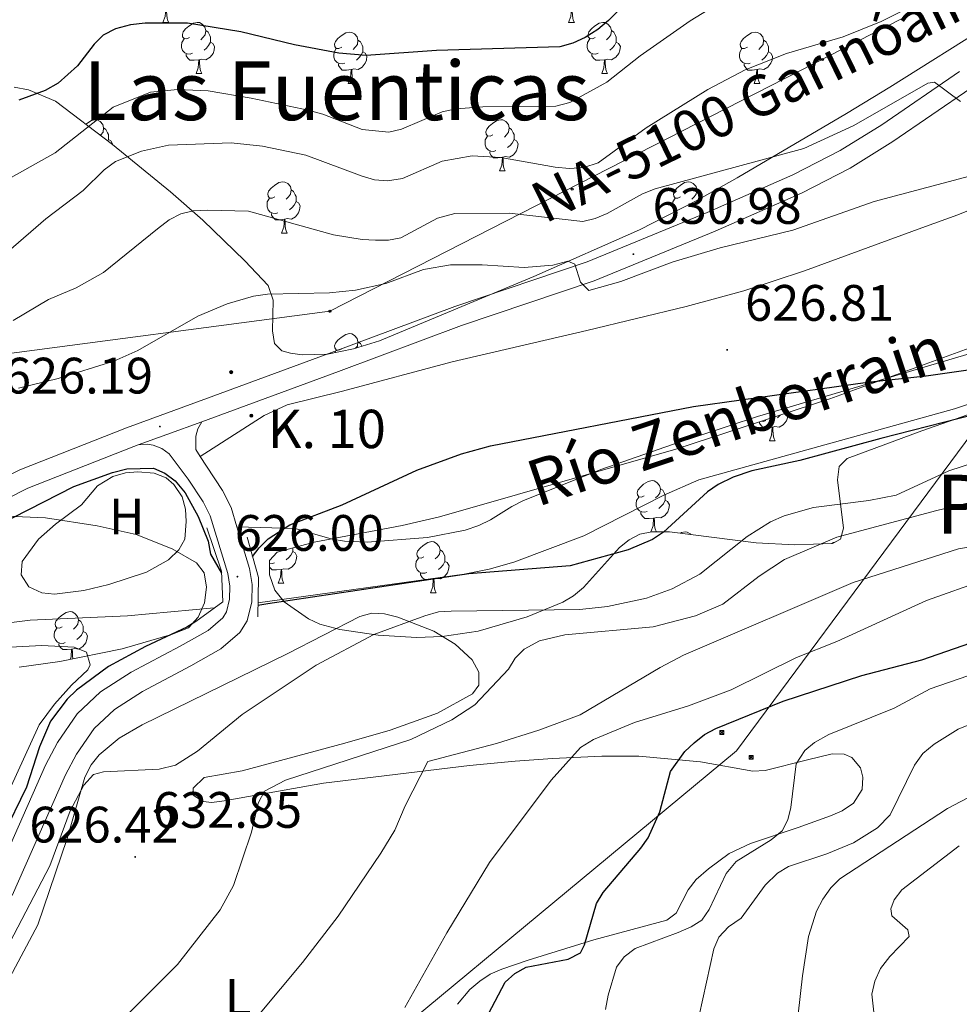
# Model space of a CAD drawing. Units: metres. Extents: x 616958 to 621463, y 4719772 to 4722818.
# Drawn here: x 618188 to 618372, y 4720772 to 4720964 of the extents above; entities that cross this region are included whole.
import ezdxf
from ezdxf.enums import TextEntityAlignment as Align

# ---------------------------------------------------------------- set-up
doc = ezdxf.new("R2010")
doc.units = ezdxf.units.M
doc.header["$MEASUREMENT"] = 0
doc.linetypes.add('TRAZOSX2', pattern=[1.5, 1, -0.5])
for name, color, linetype, lineweight in [('Carátula', 7, 'Continuous', 5), ('Level 11', 142, 'TRAZOSX2', 13), ('Level 21', 19, 'Continuous', 0), ('Level 32', 19, 'Continuous', 0), ('Level 33', 5, 'Continuous', 0), ('Level 35', 92, 'Continuous', 0), ('Level 36', 19, 'Continuous', 40), ('Level 37', 92, 'Continuous', 0), ('Level 4', 36, 'Continuous', 30), ('Level 41', 39, 'Continuous', 0), ('Level 43', 142, 'Continuous', 0), ('Level 44', 1, 'Continuous', 0), ('Level 45', 19, 'Continuous', 0), ('Level 5', 36, 'Continuous', 0), ('Level 54', 13, 'Continuous', 0), ('Level 7', 1, 'Continuous', 0)]:
    doc.layers.add(name, color=color, linetype=linetype, lineweight=lineweight)
doc.styles.add('Arial', font='ARIAL.TTF', dxfattribs={"height": 0.2})

# ---------------------------------------------------------------- blocks, each defined once
blk = doc.blocks.new('5PTT')
at = {"layer": 'Carátula', "color": 250, "linetype": 'Continuous', "lineweight": 25}
blk.add_circle((0, 0, 0), 2, dxfattribs=at)
blk = doc.blocks.new('5TME')
at = {"layer": 'Carátula', "color": 250, "linetype": 'Continuous', "lineweight": 5}
for p, q in [((3.7, 3.8), (-3.7, -3.8)), ((-3.7, 3.7), (3.8, -3.8))]:
    blk.add_line(p, q, dxfattribs=at)
at = {"layer": 'Carátula', "color": 250, "linetype": 'Continuous', "lineweight": 5, "flags": 128}
blk.add_lwpolyline([(-3.7, -3.8), (3.8, -3.8), (3.8, 3.7), (-3.7, 3.7), (-3.7, -3.8)], dxfattribs=at)
blk = doc.blocks.new('5HITCA')
at = {"layer": 'Carátula', "linetype": 'Continuous', "lineweight": 5}
h = blk.add_hatch(color=1, dxfattribs=at)
edge = h.paths.add_edge_path()
edge.add_arc((0, 0), 3.1, 0.0011, 360.0011)
at = {"layer": 'Carátula', "color": 250, "linetype": 'Continuous', "lineweight": 5}
blk.add_circle((0, 0, 0), 3.1, dxfattribs=at)
blk = doc.blocks.new('5PATER')
at = {"layer": 'Carátula', "linetype": 'Continuous', "lineweight": 5}
h = blk.add_hatch(color=250, dxfattribs=at)
edge = h.paths.add_edge_path()
edge.add_ellipse((0, 0), major_axis=(-1.33, -1.34), ratio=0.999422, start_angle=0, end_angle=360)
blk = doc.blocks.new('5PANOT')
at = {"layer": 'Carátula', "linetype": 'Continuous', "lineweight": 5}
h = blk.add_hatch(color=1, dxfattribs=at)
edge = h.paths.add_edge_path()
edge.add_arc((0, 0), 1.89, 270.0012, 630.0012)

msp = doc.modelspace()

# ---------------------------------------------------------------- linework, layer by layer
at = {"layer": 'Level 11', "color": 142, "linetype": 'Continuous', "lineweight": 13}
for points in [[(618380.8, 4720891.49, 623.9), (618370.57, 4720888.15, 623.9), (618320.55, 4720874.26, 623.89), (618313.71, 4720871.26, 623.72), (618298.09, 4720863.26, 623.13), (618284.4, 4720858.11, 623.14), (618279.6, 4720856.72, 623.16), (618274.71, 4720855.75, 623.09), (618234.36, 4720850.16, 621.62)], [(618225.82, 4720849.16, 621.46), (618208.82, 4720847.6, 621.46), (618189.81, 4720846.77, 621.46), (618179.9, 4720845.56, 621.46)]]:
    msp.add_polyline3d(points, dxfattribs=at)
at = {"layer": 'Level 21', "color": 19, "linetype": 'Continuous', "lineweight": 13}
for points in [[(618371.51, 4720954.14, 634.88), (618356.37, 4720943.69, 634.07), (618348.2, 4720938.63, 633.66), (618338.97, 4720933.87, 633.25), (618322.21, 4720926.5, 632.04), (618298.74, 4720916.85, 630.41), (618272.83, 4720908.13, 628.38), (618248.72, 4720899.11, 626.75), (618224.51, 4720890.19, 625.94), (618208.68, 4720884.43, 626.35), (618187.77, 4720876.18, 626.35)], [(618373.73, 4720950.88, 634.88), (618358.52, 4720940.39, 634.07), (618350.15, 4720935.19, 633.66), (618340.67, 4720930.31, 633.25), (618323.75, 4720922.87, 632.04), (618300.12, 4720913.15, 630.41), (618274.14, 4720904.42, 628.38), (618250.09, 4720895.41, 626.75), (618225.86, 4720886.49, 625.94), (618223.36, 4720885.58, 626.01)], [(618223.36, 4720885.58, 626.01), (618222.62, 4720884.22, 625.95), (618222.19, 4720882.74, 625.92), (618222.21, 4720880.18, 625.92), (618223.07, 4720878.82, 625.84)], [(618210.92, 4720881.05, 626.33), (618210.08, 4720880.75, 626.35), (618189.38, 4720872.58, 626.35), (618169.67, 4720862.59, 626.75)], [(618210.92, 4720881.05, 626.33), (618212.71, 4720881.2, 626.1), (618213.9, 4720881.02, 625.95), (618215.57, 4720880.37, 625.72), (618217, 4720879.29, 625.51), (618220.74, 4720874.33, 625.74), (618223.63, 4720869.93, 625.74), (618225.02, 4720867.16, 625.74), (618228.46, 4720855.9, 625.94), (618228.85, 4720853.42, 625.94), (618228.82, 4720850.91, 625.94), (618228.19, 4720848.39, 625.94), (618227.46, 4720847.21, 625.94), (618224.6, 4720844.74, 625.94), (618219.14, 4720841.67, 625.54), (618209.58, 4720836.62, 625.75), (618203.59, 4720832.77, 625.66), (618199.01, 4720828.42, 625.5), (618195.13, 4720822.83, 625.6), (618192.82, 4720818.41, 625.73), (618182.33, 4720794.74, 626.55)], [(618223.07, 4720878.82, 625.84), (618224.29, 4720876.88, 625.74), (618227.42, 4720872.12, 625.74), (618229.09, 4720868.79, 625.74), (618230.23, 4720865.06, 625.8)], [(618230.23, 4720865.06, 625.8), (618232.72, 4720856.89, 625.94), (618233.22, 4720853.74, 625.94), (618233.18, 4720850.35, 625.94), (618232.26, 4720846.67, 625.94), (618230.82, 4720844.34, 625.94), (618227.13, 4720841.15, 625.94), (618221.23, 4720837.83, 625.54), (618211.79, 4720832.84, 625.75), (618206.29, 4720829.31, 625.66), (618202.34, 4720825.56, 625.5), (618198.87, 4720820.57, 625.6), (618196.75, 4720816.51, 625.73), (618186.29, 4720792.9, 626.55)]]:
    msp.add_polyline3d(points, dxfattribs=at)
at = {"layer": 'Level 21', "color": 1, "linetype": 'Continuous', "lineweight": 0}
for points in [[(618224.38, 4720864.83, 625.7), (618227.21, 4720856.34, 625.7), (618227.47, 4720850.37, 625.7), (618222.18, 4720846.5, 625.7)], [(618234.31, 4720847.44, 625.7), (618234.46, 4720855.11, 624.89), (618232.27, 4720862.98, 624.89)]]:
    msp.add_polyline3d(points, dxfattribs=at)
at = {"layer": 'Level 32', "color": 6, "linetype": 'Continuous', "lineweight": 0, "ltscale": 0.5}
msp.add_polyline3d([(619050.65, 4721409.23, 684.7), (618995.61, 4721361.63, 667.57), (618874.27, 4721263.72, 648.11), (618722.19, 4721140.78, 641.21), (618583.1, 4721029.41, 645.76), (618431.76, 4720961.28, 631.43), (618327.93, 4720821.23, 651.84), (618225.91, 4720736.54, 642.23), (618094.39, 4720627.03, 649.07), (617993.72, 4720539.4, 640)], dxfattribs=at)
at = {"layer": 'Level 33', "color": 19, "linetype": 'Continuous', "lineweight": 0, "ltscale": 0.5}
msp.add_polyline3d([(617867.03, 4720849.36, 633.23), (617887.71, 4720851.79, 633.42), (618036.43, 4720880.21, 635.7), (618094.76, 4720888.48, 646.83), (618180.22, 4720898.21, 636.43), (618248.41, 4720907.2, 629), (618397.65, 4720983.64, 639.74), (618427.9, 4721019.19, 645.05), (618456.32, 4721051.55, 647.75), (618483.73, 4721095.33, 650.02), (618511.37, 4721136.32, 646.24), (618541.52, 4721179.4, 650.72), (618606.9, 4721199.15, 651.79), (618654.91, 4721212.31, 651.66), (618698.32, 4721225.97, 657.16), (618765.13, 4721247.87, 657.53), (618803.98, 4721308.26, 649.98), (618860, 4721361.42, 663.52), (618975.52, 4721374.77, 670.65), (619084.53, 4721382.86, 678.66)], dxfattribs=at)
at = {"layer": 'Level 35', "color": 92, "linetype": 'Continuous', "lineweight": 0, "ltscale": 0.5}
for points in [[(618378.07, 4720963.73, 639.54), (618357.91, 4720951.04, 638.46), (618349.42, 4720945.88, 637.41), (618328.04, 4720933.29, 634.04), (618320.06, 4720928.79, 633.5), (618308.94, 4720923.15, 633.07), (618288.33, 4720914, 632.68), (618258.14, 4720901.43, 631.72), (618253.04, 4720899.83, 631.38), (618247.94, 4720898.82, 631.03), (618243.03, 4720898.67, 630.71), (618240.7, 4720899.01, 630.57), (618239.03, 4720899.47, 630.49), (618237.57, 4720900.91, 630.48), (618237.19, 4720903.4, 630.63), (618237.34, 4720909.38, 631.39), (618236.38, 4720912.22, 632.12), (618231.82, 4720917.06, 634.85), (618223.61, 4720925.05, 640.56), (618217.28, 4720930.58, 643.24), (618205.94, 4720939.85, 646.55), (618194.74, 4720948.31, 648.67), (618189.48, 4720950.54, 649.06), (618186.7, 4720951.07, 649.1)], [(618305.08, 4720860.97, 631.38), (618298.04, 4720853.17, 633.53), (618296.07, 4720851.52, 633.9), (618293.99, 4720850.31, 634.08), (618287, 4720847.44, 634.24), (618277.41, 4720844.61, 634.15), (618270.36, 4720843.6, 633.91), (618265.38, 4720843.41, 633.74), (618257.85, 4720843.83, 633.35), (618250.35, 4720844.98, 632.65), (618246.49, 4720846, 632.1), (618244.25, 4720847.03, 631.73), (618239.47, 4720850.33, 630.83), (618237.69, 4720852.63, 630.36), (618236.6, 4720855.65, 629.83), (618236.61, 4720858.46, 629.39), (618238.1, 4720860.11, 629.21), (618245.35, 4720862.02, 629.21), (618262.58, 4720865.3, 629.21), (618269.87, 4720867.01, 629.21), (618316.1, 4720880.2, 629.21), (618346.18, 4720890.06, 629.21), (618397.06, 4720908.6, 629.21)], [(618378.3, 4720888.77, 628.14), (618364.19, 4720883.8, 629.28), (618349.58, 4720878.42, 630.83), (618348.03, 4720876.86, 631.24), (618347.68, 4720874.24, 631.84), (618348.83, 4720864.76, 633.78), (618348.27, 4720862.62, 634.1), (618346.72, 4720861.79, 634.08), (618339.26, 4720861.53, 633.4), (618331.79, 4720861.93, 632.66), (618314.81, 4720864.06, 631.11), (618311.35, 4720864.07, 630.83), (618309.03, 4720863.59, 630.79), (618306.97, 4720862.5, 630.99), (618305.08, 4720860.97, 631.38)], [(618185.29, 4720867.15, 625.62), (618192.82, 4720866.81, 625.62), (618202.91, 4720865.22, 625.62), (618210.55, 4720863.51, 625.62), (618217.56, 4720860.75, 625.62), (618222.31, 4720858.02, 625.62), (618223.84, 4720856.05, 625.75), (618224.33, 4720853.26, 626.07), (618223.91, 4720850.18, 626.49), (618222.69, 4720847.35, 626.89), (618220.81, 4720845.3, 627.18), (618217.45, 4720843.94, 627.32), (618207.81, 4720841.16, 627.49), (618195.6, 4720838.69, 627.34), (618187.68, 4720837.55, 627.02)]]:
    msp.add_polyline3d(points, dxfattribs=at)
at = {"layer": 'Level 36', "color": 92, "linetype": 'Continuous', "lineweight": 0}
for points in [[(618215.78, 4720963.73), (618216.22, 4720964.89), (618216.33, 4720966.42), (618216.44, 4720966.42), (618216.47, 4720965.83), (618216.51, 4720965.15), (618216.58, 4720964.53), (618216.69, 4720964.13), (618216.91, 4720963.73)], [(618295.11, 4720963.73), (618295.55, 4720964.89), (618295.66, 4720966.42), (618295.77, 4720966.42), (618295.8, 4720965.83), (618295.84, 4720965.15), (618295.91, 4720964.53), (618296.02, 4720964.13), (618296.24, 4720963.73)], [(618215.78, 4720963.73), (618216.91, 4720963.73)], [(618220.96, 4720960.76), (618220.43, 4720960.49), (618219.9, 4720960.55), (618219.63, 4720960.92), (618219.58, 4720961.34), (618219.74, 4720961.86), (618220.22, 4720962.46), (618220.85, 4720962.99), (618221.75, 4720963.57), (618222.5, 4720963.73), (618222.92, 4720963.68), (618223.45, 4720963.36), (618223.98, 4720962.78), (618224.14, 4720962.14), (618224.03, 4720961.29), (618223.61, 4720960.76), (618223.19, 4720960.33)], [(618224.14, 4720962.14), (618224.62, 4720961.82), (618224.93, 4720961.18), (618225.09, 4720960.86), (618225.09, 4720960.28), (618225.09, 4720959.86), (618224.72, 4720959.17), (618224.3, 4720958.69), (618223.82, 4720958.27)], [(618295.11, 4720963.73), (618296.24, 4720963.73)], [(618300.29, 4720960.76), (618299.76, 4720960.49), (618299.23, 4720960.55), (618298.96, 4720960.92), (618298.91, 4720961.34), (618299.07, 4720961.86), (618299.55, 4720962.46), (618300.18, 4720962.99), (618301.08, 4720963.57), (618301.83, 4720963.73), (618302.25, 4720963.68), (618302.78, 4720963.36), (618303.31, 4720962.78), (618303.47, 4720962.14), (618303.36, 4720961.29), (618302.94, 4720960.76), (618302.52, 4720960.33)], [(618303.47, 4720962.14), (618303.95, 4720961.82), (618304.26, 4720961.18), (618304.42, 4720960.86), (618304.42, 4720960.28), (618304.42, 4720959.86), (618304.05, 4720959.17), (618303.63, 4720958.69), (618303.15, 4720958.27)], [(618221.54, 4720957.68), (618221.12, 4720957.52), (618220.53, 4720957.58), (618220.06, 4720957.79), (618219.63, 4720958.21), (618219.42, 4720958.8), (618219.42, 4720959.22), (618219.47, 4720959.8), (618219.9, 4720960.49)], [(618250.73, 4720958.85), (618250.2, 4720958.59), (618249.67, 4720958.64), (618249.41, 4720959.01), (618249.35, 4720959.44), (618249.51, 4720959.96), (618249.99, 4720960.55), (618250.63, 4720961.08), (618251.53, 4720961.67), (618252.27, 4720961.83), (618252.7, 4720961.77), (618253.23, 4720961.46), (618253.76, 4720960.87), (618253.92, 4720960.23), (618253.81, 4720959.38), (618253.38, 4720958.85), (618252.96, 4720958.43)], [(618253.92, 4720960.23), (618254.39, 4720959.92), (618254.71, 4720959.28), (618254.87, 4720958.96), (618254.87, 4720958.38), (618254.87, 4720957.95), (618254.5, 4720957.26), (618254.08, 4720956.78), (618253.6, 4720956.36)], [(618300.87, 4720957.68), (618300.45, 4720957.52), (618299.86, 4720957.58), (618299.39, 4720957.79), (618298.96, 4720958.21), (618298.75, 4720958.8), (618298.75, 4720959.22), (618298.8, 4720959.8), (618299.23, 4720960.49)], [(618330.06, 4720958.85), (618329.53, 4720958.59), (618329, 4720958.64), (618328.73, 4720959.01), (618328.68, 4720959.44), (618328.84, 4720959.96), (618329.32, 4720960.55), (618329.95, 4720961.08), (618330.85, 4720961.67), (618331.6, 4720961.83), (618332.02, 4720961.77), (618332.55, 4720961.46), (618333.08, 4720960.87), (618333.24, 4720960.23), (618333.13, 4720959.38), (618332.71, 4720958.85), (618332.29, 4720958.43)], [(618333.24, 4720960.23), (618333.72, 4720959.92), (618334.03, 4720959.28), (618334.19, 4720958.96), (618334.19, 4720958.38), (618334.19, 4720957.95), (618333.82, 4720957.26), (618333.4, 4720956.78), (618332.92, 4720956.36)], [(618225.09, 4720959.86), (618225.55, 4720959.61), (618225.89, 4720958.99), (618225.78, 4720958.27), (618225.57, 4720957.63), (618224.99, 4720956.89), (618224.19, 4720956.41), (618223.34, 4720956.51), (618222.91, 4720956.38)], [(618251.32, 4720955.77), (618250.89, 4720955.61), (618250.31, 4720955.67), (618249.83, 4720955.88), (618249.41, 4720956.31), (618249.19, 4720956.89), (618249.19, 4720957.31), (618249.25, 4720957.9), (618249.67, 4720958.59)], [(618304.42, 4720959.86), (618304.88, 4720959.61), (618305.22, 4720958.99), (618305.11, 4720958.27), (618304.9, 4720957.63), (618304.32, 4720956.89), (618303.52, 4720956.41), (618302.67, 4720956.51), (618302.24, 4720956.38)], [(618330.64, 4720955.77), (618330.22, 4720955.61), (618329.63, 4720955.67), (618329.16, 4720955.88), (618328.73, 4720956.31), (618328.52, 4720956.89), (618328.52, 4720957.31), (618328.57, 4720957.9), (618329, 4720958.59)], [(618222.8, 4720956.38), (618221.91, 4720956.3), (618221.07, 4720956.3), (618220.64, 4720956.73), (618220.32, 4720957.2), (618220.32, 4720957.52)], [(618222.26, 4720953.7), (618222.69, 4720954.86), (618222.8, 4720956.38), (618222.91, 4720956.38), (618222.95, 4720955.8), (618222.98, 4720955.11), (618223.05, 4720954.5), (618223.17, 4720954.1), (618223.38, 4720953.7)], [(618254.87, 4720957.95), (618255.32, 4720957.7), (618255.67, 4720957.09), (618255.56, 4720956.36), (618255.35, 4720955.72), (618254.76, 4720954.98), (618253.97, 4720954.5), (618253.12, 4720954.61), (618252.69, 4720954.48)], [(618302.13, 4720956.38), (618301.24, 4720956.3), (618300.4, 4720956.3), (618299.97, 4720956.73), (618299.65, 4720957.2), (618299.65, 4720957.52)], [(618301.59, 4720953.7), (618302.02, 4720954.86), (618302.13, 4720956.38), (618302.24, 4720956.38), (618302.28, 4720955.8), (618302.31, 4720955.11), (618302.38, 4720954.5), (618302.5, 4720954.1), (618302.71, 4720953.7)], [(618334.19, 4720957.95), (618334.65, 4720957.7), (618334.99, 4720957.09), (618334.88, 4720956.36), (618334.67, 4720955.72), (618334.09, 4720954.98), (618333.29, 4720954.5), (618332.44, 4720954.61), (618332.01, 4720954.48)], [(618252.58, 4720954.48), (618251.69, 4720954.39), (618250.84, 4720954.39), (618250.42, 4720954.82), (618250.1, 4720955.3), (618250.1, 4720955.61)], [(618252.03, 4720951.79), (618252.47, 4720952.95), (618252.58, 4720954.48), (618252.69, 4720954.48), (618252.72, 4720953.89), (618252.76, 4720953.21), (618252.83, 4720952.59), (618252.94, 4720952.19), (618253.16, 4720951.79)], [(618331.9, 4720954.48), (618331.01, 4720954.39), (618330.17, 4720954.39), (618329.74, 4720954.82), (618329.42, 4720955.3), (618329.42, 4720955.61)], [(618331.36, 4720951.79), (618331.79, 4720952.95), (618331.9, 4720954.48), (618332.01, 4720954.48), (618332.05, 4720953.89), (618332.08, 4720953.21), (618332.15, 4720952.59), (618332.27, 4720952.19), (618332.48, 4720951.79)], [(618222.26, 4720953.7), (618223.38, 4720953.7)], [(618301.59, 4720953.7), (618302.71, 4720953.7)], [(618252.03, 4720951.79), (618253.16, 4720951.79)], [(618331.36, 4720951.79), (618332.48, 4720951.79)], [(618200.71, 4720943.8), (618200.88, 4720943.94), (618201.78, 4720944.53), (618202.52, 4720944.69), (618202.95, 4720944.63), (618203.48, 4720944.32), (618204.01, 4720943.73), (618204.17, 4720943.09), (618204.06, 4720942.24), (618203.63, 4720941.71), (618203.57, 4720941.65)], [(618280.31, 4720941.71), (618279.78, 4720941.45), (618279.25, 4720941.5), (618278.98, 4720941.87), (618278.93, 4720942.3), (618279.09, 4720942.82), (618279.57, 4720943.41), (618280.2, 4720943.94), (618281.1, 4720944.53), (618281.85, 4720944.69), (618282.27, 4720944.63), (618282.8, 4720944.32), (618283.33, 4720943.73), (618283.49, 4720943.09), (618283.38, 4720942.24), (618282.96, 4720941.71), (618282.54, 4720941.29)], [(618204.17, 4720943.09), (618204.64, 4720942.78), (618204.96, 4720942.14), (618205.12, 4720941.82), (618205.12, 4720941.24), (618205.12, 4720940.81), (618204.99, 4720940.57)], [(618283.49, 4720943.09), (618283.97, 4720942.78), (618284.28, 4720942.14), (618284.44, 4720941.82), (618284.44, 4720941.24), (618284.44, 4720940.81), (618284.07, 4720940.12), (618283.65, 4720939.64), (618283.17, 4720939.22)], [(618205.12, 4720940.81), (618205.57, 4720940.56), (618205.92, 4720939.95), (618205.91, 4720939.88)], [(618280.89, 4720938.63), (618280.47, 4720938.47), (618279.88, 4720938.53), (618279.41, 4720938.74), (618278.98, 4720939.17), (618278.77, 4720939.75), (618278.77, 4720940.17), (618278.82, 4720940.76), (618279.25, 4720941.45)], [(618284.44, 4720940.81), (618284.9, 4720940.56), (618285.24, 4720939.95), (618285.13, 4720939.22), (618284.92, 4720938.58), (618284.34, 4720937.84), (618283.54, 4720937.36), (618282.69, 4720937.47), (618282.26, 4720937.34)], [(618282.15, 4720937.34), (618281.26, 4720937.25), (618280.42, 4720937.25), (618279.99, 4720937.68), (618279.67, 4720938.16), (618279.67, 4720938.47)], [(618281.61, 4720934.65), (618282.04, 4720935.81), (618282.15, 4720937.34), (618282.26, 4720937.34), (618282.3, 4720936.75), (618282.33, 4720936.07), (618282.4, 4720935.45), (618282.52, 4720935.05), (618282.73, 4720934.65)], [(618281.61, 4720934.65), (618282.73, 4720934.65)], [(618237.67, 4720929.57), (618237.14, 4720929.31), (618236.61, 4720929.36), (618236.35, 4720929.73), (618236.29, 4720930.16), (618236.45, 4720930.68), (618236.93, 4720931.27), (618237.57, 4720931.8), (618238.47, 4720932.39), (618239.21, 4720932.55), (618239.64, 4720932.49), (618240.17, 4720932.18), (618240.7, 4720931.59), (618240.86, 4720930.95), (618240.75, 4720930.1), (618240.32, 4720929.57), (618239.9, 4720929.15)], [(618317, 4720929.57), (618316.47, 4720929.31), (618315.94, 4720929.36), (618315.67, 4720929.73), (618315.62, 4720930.16), (618315.78, 4720930.68), (618316.26, 4720931.27), (618316.89, 4720931.8), (618317.79, 4720932.39), (618318.54, 4720932.55), (618318.96, 4720932.49), (618319.49, 4720932.18), (618320.02, 4720931.59), (618320.18, 4720930.95), (618320.07, 4720930.1), (618319.65, 4720929.57), (618319.23, 4720929.15)], [(618238.26, 4720926.49), (618237.83, 4720926.33), (618237.25, 4720926.39), (618236.77, 4720926.6), (618236.35, 4720927.03), (618236.13, 4720927.61), (618236.13, 4720928.03), (618236.19, 4720928.62), (618236.61, 4720929.31)], [(618240.86, 4720930.95), (618241.33, 4720930.64), (618241.65, 4720930), (618241.81, 4720929.68), (618241.81, 4720929.1), (618241.81, 4720928.67), (618241.44, 4720927.98), (618241.02, 4720927.5), (618240.54, 4720927.08)], [(618315.98, 4720926.72), (618315.67, 4720927.03), (618315.46, 4720927.61), (618315.46, 4720928.03), (618315.51, 4720928.62), (618315.94, 4720929.31)], [(618320.18, 4720930.95), (618320.66, 4720930.64), (618320.97, 4720930), (618321.13, 4720929.68), (618321.13, 4720929.39)], [(618241.81, 4720928.67), (618242.26, 4720928.42), (618242.61, 4720927.81), (618242.5, 4720927.08), (618242.29, 4720926.44), (618241.7, 4720925.7), (618240.91, 4720925.22), (618240.06, 4720925.33), (618239.63, 4720925.2)], [(618239.52, 4720925.2), (618238.63, 4720925.11), (618237.78, 4720925.11), (618237.36, 4720925.54), (618237.04, 4720926.02), (618237.04, 4720926.33)], [(618238.97, 4720922.51), (618239.41, 4720923.67), (618239.52, 4720925.2), (618239.63, 4720925.2), (618239.66, 4720924.61), (618239.7, 4720923.93), (618239.77, 4720923.31), (618239.88, 4720922.91), (618240.1, 4720922.51)], [(618238.97, 4720922.51), (618240.1, 4720922.51)], [(618250.73, 4720899.86), (618250.2, 4720899.6), (618249.67, 4720899.65), (618249.41, 4720900.02), (618249.35, 4720900.45), (618249.51, 4720900.97), (618249.99, 4720901.56), (618250.63, 4720902.09), (618251.53, 4720902.68), (618252.27, 4720902.84), (618252.69, 4720902.78), (618253.23, 4720902.47), (618253.75, 4720901.88), (618253.91, 4720901.24), (618253.81, 4720900.39), (618253.46, 4720899.96)], [(618253.91, 4720901.24), (618254.39, 4720900.93), (618254.68, 4720900.35)], [(618249.37, 4720899.1), (618249.67, 4720899.6)], [(618337.88, 4720887.33), (618338, 4720887.12), (618337.89, 4720886.39), (618337.68, 4720885.75), (618337.09, 4720885.01), (618336.3, 4720884.53), (618335.45, 4720884.64), (618335.02, 4720884.51)], [(618336.46, 4720886.87), (618336.41, 4720886.81), (618335.93, 4720886.39)], [(618334.91, 4720884.51), (618334.02, 4720884.43), (618333.17, 4720884.43), (618332.75, 4720884.85), (618332.43, 4720885.33), (618332.43, 4720885.55)], [(618333.65, 4720885.81), (618333.23, 4720885.65), (618332.84, 4720885.68)], [(618334.37, 4720881.83), (618334.8, 4720882.99), (618334.91, 4720884.51), (618335.02, 4720884.51), (618335.05, 4720883.93), (618335.09, 4720883.24), (618335.16, 4720882.63), (618335.27, 4720882.23), (618335.49, 4720881.83)], [(618334.37, 4720881.83), (618335.49, 4720881.83)], [(618309.88, 4720871.12), (618309.35, 4720870.85), (618308.82, 4720870.91), (618308.55, 4720871.28), (618308.5, 4720871.7), (618308.66, 4720872.22), (618309.14, 4720872.82), (618309.77, 4720873.35), (618310.67, 4720873.93), (618311.42, 4720874.09), (618311.84, 4720874.04), (618312.37, 4720873.72), (618312.9, 4720873.14), (618313.06, 4720872.5), (618312.95, 4720871.65), (618312.53, 4720871.12), (618312.11, 4720870.69)], [(618313.06, 4720872.5), (618313.54, 4720872.18), (618313.85, 4720871.54), (618314.01, 4720871.22), (618314.01, 4720870.64), (618314.01, 4720870.22), (618313.64, 4720869.53), (618313.22, 4720869.05), (618312.74, 4720868.63)], [(618310.46, 4720868.04), (618310.04, 4720867.88), (618309.45, 4720867.94), (618308.98, 4720868.15), (618308.55, 4720868.57), (618308.34, 4720869.16), (618308.34, 4720869.58), (618308.39, 4720870.16), (618308.82, 4720870.85)], [(618314.01, 4720870.22), (618314.47, 4720869.97), (618314.81, 4720869.35), (618314.7, 4720868.63), (618314.49, 4720867.99), (618313.91, 4720867.25), (618313.11, 4720866.77), (618312.26, 4720866.87), (618311.83, 4720866.74)], [(618311.72, 4720866.74), (618310.83, 4720866.66), (618309.99, 4720866.66), (618309.56, 4720867.09), (618309.24, 4720867.56), (618309.24, 4720867.88)], [(618311.18, 4720864.06), (618311.61, 4720865.22), (618311.72, 4720866.74), (618311.83, 4720866.74), (618311.87, 4720866.16), (618311.9, 4720865.47), (618311.97, 4720864.86), (618312.09, 4720864.46), (618312.29, 4720864.07)], [(618311.18, 4720864.06), (618311.26, 4720864.06)], [(618316.98, 4720863.79), (618317.15, 4720863.9), (618317.89, 4720864.06), (618318.32, 4720864), (618318.85, 4720863.69), (618318.98, 4720863.53)], [(618266.8, 4720859.18), (618266.27, 4720858.91), (618265.74, 4720858.97), (618265.47, 4720859.34), (618265.42, 4720859.76), (618265.58, 4720860.28), (618266.06, 4720860.88), (618266.69, 4720861.41), (618267.59, 4720861.99), (618268.34, 4720862.15), (618268.76, 4720862.1), (618269.29, 4720861.78), (618269.82, 4720861.2), (618269.98, 4720860.56), (618269.87, 4720859.71), (618269.45, 4720859.18), (618269.03, 4720858.75)], [(618346.6, 4720861.78), (618346.92, 4720861.99), (618347.23, 4720862.06)], [(618241.16, 4720860.18), (618241.61, 4720859.93), (618241.96, 4720859.32), (618241.85, 4720858.59), (618241.64, 4720857.95), (618241.05, 4720857.21), (618240.26, 4720856.73), (618239.41, 4720856.84), (618238.98, 4720856.71)], [(618241.16, 4720860.91), (618241.16, 4720860.61), (618241.16, 4720860.18), (618240.79, 4720859.49), (618240.37, 4720859.01), (618239.89, 4720858.59)], [(618269.98, 4720860.56), (618270.46, 4720860.24), (618270.77, 4720859.6), (618270.93, 4720859.28), (618270.93, 4720858.7), (618270.93, 4720858.28), (618270.56, 4720857.59), (618270.14, 4720857.11), (618269.66, 4720856.69)], [(618237.61, 4720858), (618237.19, 4720857.84), (618236.61, 4720857.9)], [(618267.38, 4720856.1), (618266.96, 4720855.94), (618266.37, 4720856), (618265.9, 4720856.21), (618265.47, 4720856.63), (618265.26, 4720857.22), (618265.26, 4720857.64), (618265.31, 4720858.22), (618265.74, 4720858.91)], [(618270.93, 4720858.28), (618271.39, 4720858.03), (618271.73, 4720857.41), (618271.62, 4720856.69), (618271.41, 4720856.05), (618270.83, 4720855.31), (618270.03, 4720854.83), (618269.18, 4720854.93), (618268.75, 4720854.8)], [(618238.87, 4720856.71), (618237.98, 4720856.62), (618237.13, 4720856.62), (618236.71, 4720857.05), (618236.61, 4720857.21)], [(618238.33, 4720854.02), (618238.76, 4720855.18), (618238.87, 4720856.71), (618238.98, 4720856.71), (618239.01, 4720856.12), (618239.05, 4720855.44), (618239.12, 4720854.82), (618239.23, 4720854.42), (618239.45, 4720854.02)], [(618268.64, 4720854.8), (618267.75, 4720854.72), (618266.91, 4720854.72), (618266.48, 4720855.15), (618266.16, 4720855.62), (618266.16, 4720855.94)], [(618268.1, 4720852.12), (618268.53, 4720853.28), (618268.64, 4720854.8), (618268.75, 4720854.8), (618268.79, 4720854.22), (618268.82, 4720853.53), (618268.89, 4720852.92), (618269.01, 4720852.52), (618269.22, 4720852.12)], [(618238.33, 4720854.02), (618239.45, 4720854.02)], [(618268.1, 4720852.12), (618269.22, 4720852.12)], [(618196.08, 4720845.47), (618195.55, 4720845.2), (618195.02, 4720845.25), (618194.75, 4720845.63), (618194.7, 4720846.05), (618194.86, 4720846.57), (618195.34, 4720847.17), (618195.97, 4720847.69), (618196.87, 4720848.28), (618197.62, 4720848.44), (618198.04, 4720848.39), (618198.57, 4720848.07), (618199.1, 4720847.49), (618199.26, 4720846.85), (618199.15, 4720845.99), (618198.73, 4720845.47), (618198.31, 4720845.04)], [(618199.26, 4720846.85), (618199.74, 4720846.53), (618200.05, 4720845.89), (618200.21, 4720845.57), (618200.21, 4720844.99), (618200.21, 4720844.57), (618199.84, 4720843.87), (618199.42, 4720843.39), (618198.94, 4720842.97)], [(618196.66, 4720842.39), (618196.24, 4720842.23), (618195.65, 4720842.29), (618195.18, 4720842.49), (618194.75, 4720842.92), (618194.54, 4720843.51), (618194.54, 4720843.93), (618194.59, 4720844.51), (618195.02, 4720845.2)], [(618200.21, 4720844.57), (618200.67, 4720844.31), (618201.01, 4720843.7), (618200.9, 4720842.97), (618200.69, 4720842.33), (618200.11, 4720841.59), (618199.31, 4720841.11), (618198.46, 4720841.22), (618198.03, 4720841.09)], [(618197.92, 4720841.09), (618197.03, 4720841.01), (618196.19, 4720841.01), (618195.76, 4720841.43), (618195.44, 4720841.91), (618195.44, 4720842.23)], [(618197.64, 4720839.11), (618197.81, 4720839.57), (618197.92, 4720841.09), (618198.03, 4720841.09), (618198.07, 4720840.51), (618198.1, 4720839.82), (618198.17, 4720839.21)]]:
    msp.add_lwpolyline(points, dxfattribs=at)
for points in [[(618223.07, 4720878.82, 625.74), (618235.57, 4720886.79, 624.92), (618240.06, 4720888.89, 624.98), (618250.87, 4720891.59, 625.74), (618272.34, 4720897.29, 624.92), (618298.7, 4720903.46, 626.55), (618318.12, 4720908.12, 627.16), (618329.39, 4720911.19, 627.4), (618341.26, 4720915.12, 627.42), (618364.17, 4720923.52, 627.42), (618371.19, 4720926.1, 627.86), (618381.78, 4720930.28, 628.99)], [(618374.08, 4720899.08, 625.74), (618332.01, 4720886.59, 625.73), (618315.39, 4720881.13, 625.23), (618301.43, 4720876.26, 624.88), (618286.18, 4720870.14, 624.92), (618283.98, 4720869.02, 624.67), (618279.82, 4720866.4, 623.66), (618277.58, 4720865.29, 623.32), (618274.85, 4720864.38, 623.19), (618267.49, 4720862.97, 623.12), (618255.74, 4720862.05, 623.81), (618251.31, 4720862.21, 624.11), (618248.87, 4720862.65, 624.28), (618241.63, 4720864.74, 624.79), (618230.23, 4720865.06, 625.8)], [(618199.85, 4720869.33, 623.26), (618203.01, 4720873.08, 623.99), (618205.99, 4720874.9, 624.19), (618208.44, 4720875.59, 624.2), (618210.9, 4720875.81, 624.12), (618214.09, 4720875.56, 623.8), (618216.39, 4720874.61, 623.44), (618217.93, 4720873.3, 623.26), (618219.53, 4720870.92, 623.21), (618220.22, 4720868.5, 623.28), (618220.35, 4720866.09, 623.31), (618220.04, 4720862.64, 622.79), (618218.87, 4720860.53, 622.45), (618216.84, 4720858.61, 622.45), (618212.54, 4720856.19, 622.45), (618205.2, 4720853.72, 622.45), (618200.32, 4720852.59, 622.45), (618194.55, 4720851.84, 622.65), (618192.09, 4720852.09, 623.04), (618189.54, 4720853.28, 623.26), (618188.03, 4720855.63, 623.26), (618188.24, 4720858.23, 623.26), (618191.43, 4720862.59, 623.26), (618194.8, 4720865.55, 623.26), (618199.85, 4720869.33, 623.26)], [(618183.02, 4720771.73, 630.72), (618191.33, 4720787.14, 630.72), (618197.07, 4720804.05, 630.72), (618200.53, 4720816.03, 629.92), (618201.75, 4720818.45, 629.75), (618203.3, 4720820.41, 629.58), (618207.25, 4720823.68, 629.26), (618211.73, 4720826.27, 629.1), (618240.04, 4720840.16, 629.1), (618254.25, 4720847.51, 629.1), (618256.61, 4720848.13, 629.16), (618259.13, 4720848, 629.33), (618261.69, 4720847.38, 629.58), (618268.78, 4720844.63, 630.79), (618272.92, 4720842.11, 631.9), (618276.27, 4720839.01, 633.14), (618277.55, 4720836.61, 633.97), (618277.53, 4720834.09, 633.59), (618276.3, 4720832.34, 633.16), (618269.5, 4720828.58, 633.17), (618260.21, 4720825.28, 633.31), (618251.34, 4720822.72, 632.77), (618231.27, 4720817.3, 630.72), (618223.82, 4720815.97, 630.72), (618221.71, 4720813.93, 631.12), (618221.72, 4720812.54, 631.54), (618223.67, 4720811.31, 632.57)], [(618184.65, 4720841.44, 621.78), (618192.13, 4720841.8, 622.32), (618198.4, 4720841.49, 622.6), (618200.85, 4720840.5, 622.6), (618201.56, 4720838.02, 623.26), (618201.08, 4720837.09, 623.41), (618197.91, 4720834.09, 623.41), (618194.59, 4720830.33, 623.41), (618191.6, 4720826.31, 623.41), (618182.99, 4720807.56, 624.22)], [(618223.67, 4720811.31, 632.57), (618225.35, 4720811.08, 633.16), (618227.77, 4720811.41, 633.62), (618247.19, 4720814.89, 636.97), (618275.75, 4720818.31, 641.41), (618284.68, 4720819.19, 643.08), (618291.95, 4720819.73, 644.93), (618301.63, 4720820.15, 647.51), (618308.87, 4720820.16, 649.05), (618320.92, 4720819.05, 651.03), (618331.15, 4720817.21, 653.47), (618333.57, 4720817.39, 653.91), (618341.79, 4720819.42, 655.1), (618346.61, 4720820.61, 656.49), (618349.01, 4720820.56, 657.22), (618350.52, 4720819.91, 657.53), (618352.19, 4720817.88, 657.68), (618352.67, 4720816.09, 657.53), (618352.5, 4720813.66, 657.16), (618350.8, 4720810.97, 656.72), (618348.57, 4720809.48, 656.49), (618346.31, 4720808.48, 656.29), (618339.99, 4720806.22, 655.57), (618330.67, 4720803.08, 653.75), (618326.5, 4720801.12, 653.37), (618322.46, 4720798.13, 653.64), (618320.03, 4720796.04, 653.47), (618318.51, 4720794.03, 653.07), (618316.13, 4720789.47, 652.23), (618314.34, 4720788.11, 651.85), (618300.02, 4720784.24, 649.57), (618287.23, 4720780.28, 647.66), (618282.03, 4720778.5, 646.97), (618279.78, 4720777.49, 646.75), (618277.72, 4720776.17, 646.67), (618275.82, 4720774.53, 646.72), (618273.35, 4720771.62, 646.97)]]:
    msp.add_polyline3d(points, dxfattribs=at)
at = {"layer": 'Level 4', "color": 36, "linetype": 'Continuous', "lineweight": 30}
for points in [[(618315.11, 4720976.15, 650), (618302.91, 4720964.11, 650), (618300.81, 4720962.31, 650), (618298.36, 4720960.79, 650), (618295.91, 4720959.65, 650), (618293.41, 4720958.96, 650), (618269.29, 4720958.22, 650), (618255.51, 4720957.22, 650), (618250.19, 4720957.7, 650), (618241.53, 4720959.35, 650), (618231.04, 4720961.86, 650), (618220.57, 4720963.55, 650), (618212.3, 4720963.6, 650), (618209.46, 4720963.24, 650), (618206.5, 4720962.43, 650), (618204.11, 4720961.19, 650), (618202.34, 4720959.43, 650), (618199.08, 4720955.23, 650), (618195.29, 4720951.82, 650), (618192.72, 4720950.38, 650), (618187.57, 4720948.5, 650)], [(618233.32, 4720859.21, 625), (618234.59, 4720860.91, 625), (618236.35, 4720862.69, 625), (618240.62, 4720865.42, 625), (618250.83, 4720869.35, 625), (618265.43, 4720876.1, 625), (618274.15, 4720879.29, 625), (618279.84, 4720880.85, 625), (618319.53, 4720888.57, 625), (618347.47, 4720892.47, 625), (618353.57, 4720893.33, 625), (618365.01, 4720894.59, 625), (618373.71, 4720895.83, 625)], [(618374.55, 4720886.99, 625), (618356.13, 4720882.3, 625), (618340.29, 4720878.02, 625), (618330.95, 4720876, 625), (618327.27, 4720874.76, 625), (618324.34, 4720873.31, 625), (618322.28, 4720871.89, 625), (618313.69, 4720863.96, 625), (618311.52, 4720862.55, 625), (618306.73, 4720860.54, 625), (618295.44, 4720857.38, 625), (618275.58, 4720855.82, 625), (618236.31, 4720849.94, 625), (618234.35, 4720849.65, 625)], [(618092.51, 4720818.57, 625), (618096.05, 4720819.66, 625), (618101.09, 4720820.65, 625), (618106.86, 4720820.87, 625), (618115.14, 4720820.31, 625), (618117.71, 4720820.55, 625), (618120.03, 4720821.47, 625), (618122.09, 4720823.23, 625), (618123.63, 4720827.46, 625), (618132.34, 4720830.54, 625), (618139.43, 4720834.93, 625), (618164.39, 4720853.23, 625), (618180.55, 4720863.87, 625), (618198.33, 4720872.9, 625), (618205.9, 4720875.65, 625), (618208.74, 4720876.4, 625), (618213.93, 4720876.49, 625), (618216.17, 4720875.56, 625), (618218.16, 4720874.05, 625), (618220.11, 4720871.68, 625), (618222.66, 4720867.07, 625), (618224.62, 4720862.26, 625), (618225.11, 4720859.66, 625), (618227.23, 4720855.96, 625)], [(618222.18, 4720846.5, 625), (618220.48, 4720845.39, 625), (618212.35, 4720841.59, 625), (618205.12, 4720837.68, 625), (618198.85, 4720833.05, 625), (618197.03, 4720831.34, 625), (618193.79, 4720826.99, 625), (618191.62, 4720822, 625), (618189.09, 4720814.09, 625), (618184.5, 4720804.6, 625)], [(618295.04, 4720780.48, 650), (618297.43, 4720781.67, 650), (618298.2, 4720783.24, 650), (618300.59, 4720791.35, 650), (618301.89, 4720793.49, 650), (618309.22, 4720802.14, 650), (618310.64, 4720804.19, 650), (618312.96, 4720809.25, 650), (618315.03, 4720817.15, 650), (618317.84, 4720821.07, 650), (618319.68, 4720822.77, 650), (618321.67, 4720824.4, 650), (618323.89, 4720825.55, 650), (618337.09, 4720830.93, 650), (618352.45, 4720835.96, 650), (618364.16, 4720839.01, 650), (618385.04, 4720846.26, 650)], [(618176.76, 4720654.58, 650), (618188.16, 4720656.45, 650), (618198.75, 4720658.59, 650), (618203.55, 4720660.13, 650), (618205.94, 4720661.58, 650), (618207.87, 4720663.38, 650), (618209.52, 4720665.83, 650), (618215.1, 4720675.19, 650), (618218.62, 4720682.42, 650), (618220.27, 4720685.05, 650), (618222.1, 4720687.19, 650), (618230.98, 4720693.9, 650), (618236.96, 4720700.25, 650), (618241.79, 4720706.73, 650), (618247.65, 4720716.21, 650), (618257.31, 4720733.74, 650), (618266.85, 4720746.88, 650), (618274.99, 4720758.78, 650), (618278.82, 4720768.52, 650), (618282.73, 4720775.97, 650), (618284.59, 4720777.65, 650), (618286.79, 4720778.89, 650), (618295.04, 4720780.48, 650)]]:
    msp.add_polyline3d(points, dxfattribs=at)
at = {"layer": 'Level 5', "color": 36, "linetype": 'Continuous', "lineweight": 0}
for points in [[(618178.2, 4720912.61, 640), (618192.87, 4720925.32, 640), (618200.19, 4720930.84, 640), (618204.29, 4720934.89, 640), (618206.51, 4720936.52, 640), (618211.58, 4720938.52, 640), (618216.88, 4720939.73, 640), (618229.09, 4720940.13, 640), (618235.24, 4720939.53, 640), (618243.69, 4720937.75, 640), (618254.72, 4720933.65, 640), (618257.18, 4720932.94, 640), (618259.67, 4720932.71, 640), (618262.65, 4720933.21, 640), (618270.39, 4720936.56, 640), (618276.27, 4720937.6, 640), (618281.88, 4720937.32, 640), (618292.45, 4720935.39, 640), (618295.3, 4720935.13, 640), (618298.09, 4720935.32, 640), (618300.87, 4720936.23, 640), (618310.26, 4720943.12, 640), (618322.33, 4720950.58, 640), (618329.61, 4720954.41, 640), (618337.69, 4720957.63, 640), (618348.81, 4720960.88, 640), (618356.22, 4720963.89, 640), (618372.35, 4720972, 640)], [(618328.92, 4720970.25, 645), (618318.85, 4720964, 645), (618309.08, 4720957.21, 645), (618302.59, 4720952.02, 645), (618295.36, 4720948.02, 645), (618292.63, 4720947.33, 645), (618278.33, 4720947.17, 645), (618273.09, 4720946.79, 645), (618270.36, 4720946.21, 645), (618262.45, 4720942.86, 645), (618259.95, 4720942.23, 645), (618254.75, 4720942.76, 645), (618247.02, 4720945.79, 645), (618244.15, 4720946.54, 645), (618233.05, 4720948.91, 645), (618224.6, 4720950.33, 645), (618218.62, 4720950.62, 645), (618213.37, 4720950.08, 645), (618206.04, 4720947.16, 645), (618194.71, 4720938.21, 645), (618182.75, 4720931.53, 645)], [(618371.73, 4720948.26, 635), (618366.68, 4720952.02, 635), (618365.34, 4720951.84, 635), (618350.89, 4720943.53, 635), (618341.08, 4720939.02, 635), (618312.01, 4720931.17, 635), (618309.56, 4720930.21, 635), (618302.66, 4720926.36, 635), (618300.33, 4720925.33, 635)], [(618187.52, 4720892.15, 630), (618195.29, 4720894.04, 630), (618206.18, 4720897.43, 630), (618210.88, 4720899.54, 630), (618222.58, 4720906.28, 630), (618228.37, 4720908.65, 630), (618233.47, 4720910.14, 630), (618236.25, 4720910.54, 630), (618248.34, 4720910.81, 630), (618253.44, 4720911.31, 630), (618259.35, 4720912.63, 630), (618266.73, 4720915.36, 630), (618272, 4720916.29, 630), (618278.17, 4720916.29, 630), (618286.44, 4720915.79, 630), (618292.04, 4720916.25, 630), (618294.97, 4720917.03, 630), (618296.32, 4720916.43, 630), (618297.45, 4720912.93, 630), (618299.09, 4720911.25, 630), (618305.33, 4720913.03, 630), (618315.33, 4720916.79, 630), (618324.77, 4720919.6, 630), (618338.92, 4720923.06, 630), (618354.85, 4720928.71, 630), (618379.64, 4720935.24, 630)], [(618300.33, 4720925.33, 635), (618297.89, 4720924.75, 635), (618283.51, 4720926.43, 635), (618272.87, 4720926.34, 635), (618269.45, 4720925.43, 635), (618262.33, 4720921.58, 635), (618259.88, 4720921.12, 635), (618257.33, 4720921.09, 635), (618254.71, 4720921.23, 635), (618249.15, 4720922.15, 635), (618232.48, 4720926.77, 635), (618224.55, 4720926.99, 635), (618221.7, 4720926.86, 635), (618219.28, 4720926.26, 635), (618216.98, 4720925.07, 635), (618214.7, 4720923.36, 635), (618204.16, 4720914.76, 635), (618198.81, 4720911.78, 635), (618193.42, 4720909.51, 635), (618186.52, 4720905.43, 635)], [(618374.85, 4720877.72, 630), (618369.44, 4720875.97, 630), (618359.18, 4720871.21, 630), (618353.81, 4720870.18, 630), (618342.96, 4720868.82, 630), (618337.28, 4720867.21, 630), (618334.6, 4720866.04, 630), (618330.05, 4720863.14, 630), (618320.79, 4720855.75, 630), (618315.37, 4720852.89, 630), (618310.36, 4720851.09, 630), (618302.74, 4720849.48, 630), (618297.28, 4720848.88, 630), (618272.15, 4720848.52, 630), (618269.64, 4720848.39, 630), (618267.02, 4720847.59, 630), (618257, 4720843.99, 630), (618245.77, 4720837.99, 630), (618231.24, 4720828.33, 630), (618222.57, 4720821.14, 630), (618218.22, 4720818.41, 630), (618215.02, 4720817.61, 630), (618204.16, 4720817.13, 630), (618202.21, 4720816.61, 630), (618200.33, 4720814.47, 630), (618197.63, 4720809.49, 630), (618193.64, 4720798.71, 630), (618184.28, 4720780.69, 630)], [(618208.93, 4720769.71, 635), (618218.63, 4720779.44, 635), (618226.98, 4720790.11, 635), (618229.57, 4720794.88, 635), (618233.12, 4720805.32, 635), (618234.42, 4720810.99, 635), (618235.63, 4720813.35, 635), (618239.76, 4720815.45, 635), (618264.25, 4720823.46, 635), (618272.26, 4720827.25, 635), (618276.74, 4720830.19, 635), (618283.35, 4720837.16, 635), (618284.67, 4720839.35, 635), (618286.42, 4720841.13, 635), (618289.39, 4720842.73, 635), (618294.37, 4720843.88, 635), (618311.62, 4720845.46, 635), (618319.9, 4720847.6, 635), (618325.24, 4720849.93, 635), (618332.36, 4720855.36, 635), (618337.29, 4720858.67, 635), (618347.53, 4720862.99, 635), (618366.83, 4720868.16, 635), (618385.98, 4720872.77, 635)], [(618391.42, 4720864.11, 640), (618371.34, 4720860.72, 640), (618350.77, 4720854.17, 640), (618317.57, 4720839.94, 640), (618312.99, 4720837.54, 640), (618297.39, 4720828.28, 640), (618289.26, 4720825.26, 640), (618281.03, 4720822.67, 640), (618267.59, 4720819.12, 640), (618263.13, 4720810.44, 640), (618261.13, 4720805.66, 640), (618258.4, 4720801.19, 640), (618250.06, 4720788.84, 640), (618243.1, 4720779.8, 640), (618234.46, 4720769.48, 640)], [(618263.06, 4720770.97, 645), (618271.29, 4720785.59, 645), (618279.65, 4720799.36, 645), (618291.67, 4720815.45, 645), (618297.41, 4720821.89, 645), (618300, 4720823.4, 645), (618308, 4720826.74, 645), (618318.55, 4720830, 645), (618326.86, 4720833.15, 645), (618339.67, 4720839.48, 645), (618347.57, 4720842.61, 645), (618365.08, 4720850.65, 645), (618376.52, 4720854.67, 645)], [(618302.31, 4720770.59, 655), (618302.84, 4720773.4, 655), (618304.48, 4720778.89, 655), (618305.96, 4720780.91, 655), (618308.09, 4720782.52, 655), (618316.54, 4720785.69, 655), (618319.05, 4720786.77, 655), (618321.15, 4720788.11, 655), (618322.59, 4720790.2, 655), (618325.94, 4720797.2, 655), (618327.86, 4720799.54, 655), (618334.72, 4720803.8, 655), (618336.88, 4720805.55, 655), (618337.99, 4720807.68, 655), (618338.55, 4720810.11, 655), (618339.58, 4720818.69, 655), (618341.29, 4720821.27, 655), (618343.21, 4720822.86, 655), (618346.01, 4720824.43, 655), (618358.78, 4720829.56, 655), (618365.83, 4720833.33, 655), (618373.17, 4720835.91, 655)], [(618384.09, 4720830.62, 660), (618371.3, 4720825.42, 660), (618366.57, 4720822.5, 660), (618364.39, 4720820.69, 660), (618362.73, 4720818.38, 660), (618357.96, 4720808.7, 660), (618355.48, 4720806.12, 660), (618350.8, 4720803.18, 660), (618345.61, 4720801.03, 660), (618338.1, 4720798.61, 660), (618335.93, 4720797.31, 660), (618333.56, 4720794.94, 660), (618328.85, 4720788.49, 660), (618326.39, 4720786.79, 660), (618324.48, 4720784.77, 660), (618323.48, 4720782.45, 660), (618320.65, 4720769.44, 660)], [(618381, 4720816.11, 665), (618369.2, 4720809.9, 665), (618348.13, 4720796.15, 665), (618346.37, 4720794.38, 665), (618344.83, 4720792.16, 665), (618343.61, 4720789.82, 665), (618342.03, 4720784.91, 665), (618340.81, 4720777.19, 665), (618339.54, 4720765.63, 665)], [(618371.5, 4720802.61, 670), (618360.29, 4720794.02, 670), (618358.76, 4720792.03, 670), (618358.1, 4720790.3, 670), (618358.34, 4720788.9, 670), (618361.43, 4720786.19, 670), (618361.72, 4720784.91, 670), (618357.92, 4720781, 670), (618356.07, 4720778.64, 670), (618354.96, 4720776.18, 670), (618354.42, 4720773.62, 670), (618355.05, 4720767.73, 670)]]:
    msp.add_polyline3d(points, dxfattribs=at)
at = {"layer": 'Level 54', "color": 13, "linetype": 'Continuous', "lineweight": 0}
for points in [[(618033.49, 4720857.87, 630), (618045.08, 4720860.08, 630.41), (618054.24, 4720860.47, 630.41), (618060.96, 4720859.34, 630.41), (618067.57, 4720858.23, 630.41), (618089.86, 4720853.71, 630), (618109.27, 4720850.13, 630.41), (618121.09, 4720848.94, 630), (618129.19, 4720849.43, 630), (618136.41, 4720851.62, 629.6), (618150.31, 4720857.68, 628.38), (618167.93, 4720866.12, 626.75), (618187.77, 4720876.18, 626.35), (618208.68, 4720884.43, 626.35), (618224.51, 4720890.19, 625.94), (618248.72, 4720899.11, 626.75), (618272.83, 4720908.13, 628.38), (618298.74, 4720916.85, 630.41), (618322.21, 4720926.5, 632.04), (618338.97, 4720933.87, 633.25), (618348.2, 4720938.63, 633.66), (618356.37, 4720943.69, 634.07), (618371.51, 4720954.14, 634.88)], [(618373.73, 4720950.88, 634.88), (618358.52, 4720940.39, 634.07), (618350.15, 4720935.19, 633.66), (618340.67, 4720930.31, 633.25), (618323.75, 4720922.87, 632.04), (618300.12, 4720913.15, 630.41), (618274.14, 4720904.42, 628.38), (618250.09, 4720895.41, 626.75), (618225.86, 4720886.49, 625.94), (618223.36, 4720885.58, 626.01), (618223.36, 4720885.58, 626.01), (618216.57, 4720883.11, 626.02), (618210.92, 4720881.05, 626.33), (618210.08, 4720880.75, 626.35), (618189.38, 4720872.58, 626.35), (618169.67, 4720862.59, 626.75)]]:
    msp.add_polyline3d(points, dxfattribs=at)
at = {"layer": 'Level 54', "color": 252, "linetype": 'Continuous', "lineweight": 0}
msp.add_polyline3d([(618182.33, 4720794.74, 626.55), (618192.82, 4720818.41, 625.73), (618195.13, 4720822.83, 625.6), (618199.01, 4720828.42, 625.5), (618203.59, 4720832.77, 625.66), (618209.58, 4720836.62, 625.75), (618219.14, 4720841.67, 625.54), (618224.6, 4720844.74, 625.94), (618227.46, 4720847.21, 625.94), (618228.19, 4720848.39, 625.94), (618228.82, 4720850.91, 625.94), (618228.85, 4720853.42, 625.94), (618228.46, 4720855.9, 625.94), (618225.02, 4720867.16, 625.74), (618223.63, 4720869.93, 625.74), (618220.74, 4720874.33, 625.74), (618217, 4720879.29, 625.51), (618215.57, 4720880.37, 625.72), (618213.9, 4720881.02, 625.95), (618212.71, 4720881.2, 626.1), (618210.92, 4720881.05, 626.33), (618216.57, 4720883.11, 626.02), (618223.36, 4720885.58, 626.01), (618222.62, 4720884.22, 625.95), (618222.19, 4720882.74, 625.92), (618222.21, 4720880.18, 625.92), (618223.07, 4720878.82, 625.74), (618224.29, 4720876.88, 625.74), (618227.42, 4720872.12, 625.74), (618229.09, 4720868.79, 625.74), (618230.23, 4720865.06, 625.8), (618232.72, 4720856.89, 625.94), (618233.22, 4720853.74, 625.94), (618233.18, 4720850.35, 625.94), (618232.26, 4720846.67, 625.94), (618230.82, 4720844.34, 625.94), (618227.13, 4720841.15, 625.94), (618221.23, 4720837.83, 625.54), (618211.79, 4720832.84, 625.75), (618206.29, 4720829.31, 625.66), (618202.34, 4720825.56, 625.5), (618198.87, 4720820.57, 625.6), (618196.75, 4720816.51, 625.73), (618186.29, 4720792.9, 626.55)], dxfattribs=at)

# ---------------------------------------------------------------- block references
at = {"layer": 'Level 21', "color": 19, "linetype": 'Continuous', "lineweight": 0, "xscale": 0.09999983015004542, "yscale": 0.09999983015004542}
for p in [(618229.12, 4720895.28, 626.86), (618233.06, 4720886.77, 625.2)]:
    msp.add_blockref('5HITCA', p, dxfattribs=at)
at = {"layer": 'Level 32', "color": 19, "linetype": 'Continuous', "lineweight": 0, "xscale": 0.09999983015004542, "yscale": 0.09999983015004542}
for p in [(618325.06, 4720824.81, 650.38), (618330.79, 4720819.93, 652.59)]:
    msp.add_blockref('5TME', p, dxfattribs=at)
at = {"layer": 'Level 33', "color": 19, "linetype": 'Continuous', "lineweight": 30, "xscale": 0.09999983015004542, "yscale": 0.09999983015004542}
for p in [(618344.75, 4720956.44, 639.1), (618295.81, 4720931.11, 638.05), (618248.41, 4720907.2, 629)]:
    msp.add_blockref('5PTT', p, dxfattribs=at)
at = {"layer": 'Level 7', "color": 19, "linetype": 'Continuous', "lineweight": 0, "xscale": 0.09999983015004542, "yscale": 0.09999983015004542}
for p in [(618307.77, 4720918.37, 630.98), (618326.11, 4720899.66, 626.82), (618215.19, 4720884.65, 626.2), (618210.34, 4720800.46, 632.85)]:
    msp.add_blockref('5PATER', p, dxfattribs=at)
at = {"layer": 'Level 7', "color": 1, "linetype": 'Continuous', "lineweight": 0, "xscale": 0.09999983015004542, "yscale": 0.09999983015004542}
msp.add_blockref('5PANOT', (618230.34, 4720855.29, 626.01), dxfattribs=at)

# ---------------------------------------------------------------- texts
at = {"layer": 'Level 37', "color": 92, "linetype": 'Continuous', "lineweight": 0, "style": 'Arial'}
for s, p in [('H', (618208.71, 4720867.05, 623.45)), ('L', (618230.48, 4720773.07, 638.28))]:
    msp.add_text(s, height=7, dxfattribs=at).set_placement(p, align=Align.MIDDLE_CENTER)
at = {"layer": 'Level 41', "color": 19, "linetype": 'Continuous', "lineweight": 0, "style": 'Arial'}
for s, p in [('630.98', (618311.52, 4720922.12, 630.98)), ('626.81', (618329.61, 4720903.16, 626.82)), ('626.19', (618184.68, 4720888.93, 626.2)), ('632.85', (618213.84, 4720803.96, 632.85)), ('626.42', (618189.66, 4720801.09, 626.43))]:
    msp.add_text(s, height=7, dxfattribs=at).set_placement(p, align=Align.BOTTOM_LEFT)
at = {"layer": 'Level 41', "color": 92, "linetype": 'Continuous', "lineweight": 0, "style": 'Arial'}
msp.add_text('626.00', height=7, dxfattribs=at).set_placement((618229.82, 4720858.15, 626.01), align=Align.BOTTOM_LEFT)
at = {"layer": 'Level 43', "color": 142, "linetype": 'Continuous', "lineweight": 0, "style": 'Arial'}
msp.add_text('Río Zenborrain', height=9, rotation=18.6252, dxfattribs=at).set_placement((618289.87, 4720866.23, 624.09), align=Align.BOTTOM_LEFT)
at = {"layer": 'Level 44', "color": 1, "linetype": 'Continuous', "lineweight": 0, "style": 'Arial'}
msp.add_text('NA-5100 Garinóain-Leoz (II)', height=7.9999, rotation=26.0781, dxfattribs=at).set_placement((618351.01, 4720958.38, 638.31), align=Align.MIDDLE_CENTER)
at = {"layer": 'Level 44', "color": 19, "linetype": 'Continuous', "lineweight": 0, "style": 'Arial'}
msp.add_text('K. 10', height=7.5, dxfattribs=at).set_placement((618236.27, 4720878.09, 625.05), align=Align.BOTTOM_LEFT)
at = {"layer": 'Level 45', "color": 19, "linetype": 'Continuous', "lineweight": 0, "style": 'Arial'}
for s, p in [('Las Fuenticas', (618249.72, 4720950.35, 644.96)), ('Pieza del Puente', (618427.66, 4720869.47, 637.29))]:
    msp.add_text(s, height=11.5, dxfattribs=at).set_placement(p, align=Align.MIDDLE_CENTER)

doc.saveas('drawing.dxf')
